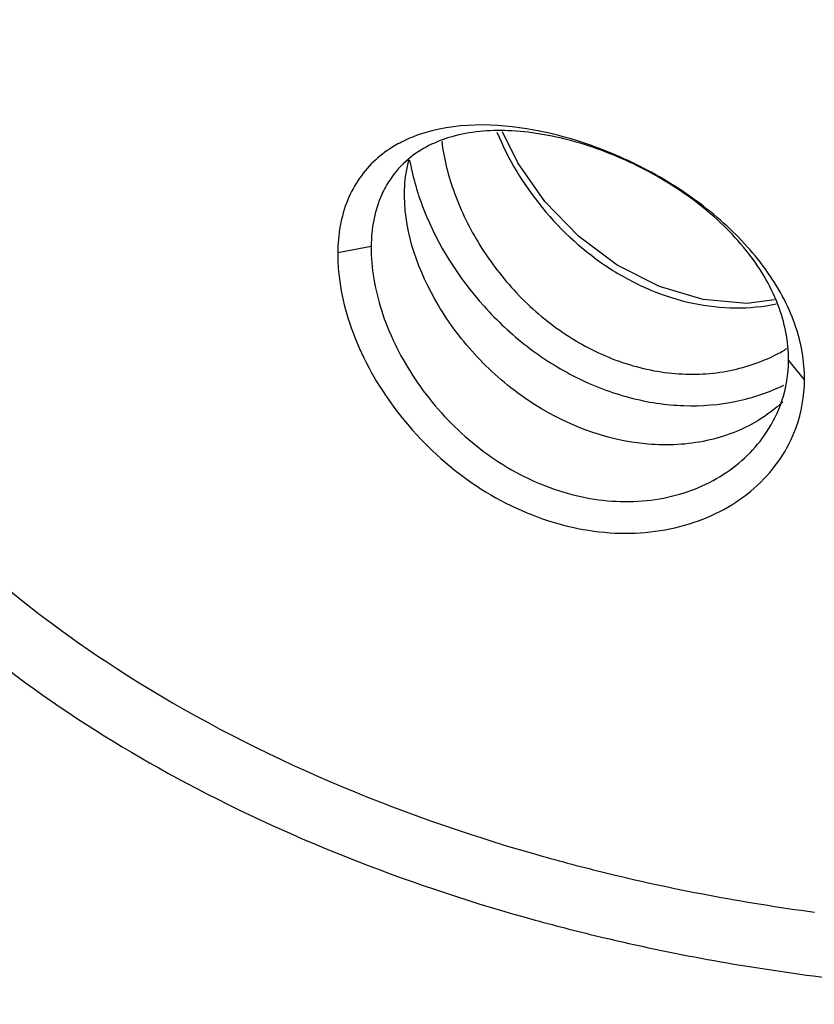
# Paper-space layout '10004647598_1_3' of a CAD drawing. Units: inches. Extents: x 0 to 34, y 0 to 22.
# Drawn here: x 5.7 to 6.4, y 14.7 to 15.6 of the extents above; entities that cross this region are included whole.
import ezdxf

# ---------------------------------------------------------------- set-up
doc = ezdxf.new("R2010")
doc.units = ezdxf.units.IN
doc.header["$LTSCALE"] = 1.87
doc.header["$MEASUREMENT"] = 0
doc.layers.get('0').update_dxf_attribs({"linetype": 'CONTINUOUS'})
doc.layers.add('GEOM_DATUMS', color=7, linetype='CONTINUOUS')

psp = doc.layouts.new('10004647598_1_3')

# ---------------------------------------------------------------- linework, layer by layer
at = {"color": 7, "linetype": 'CONTINUOUS'}
psp.add_line((6.12151, 15.44304), (6.1082, 15.46981), dxfattribs=at)
psp.add_lwpolyline([(6.34437, 15.32398), (6.32056, 15.32095), (6.28256, 15.32428), (6.24447, 15.33551), (6.20789, 15.35416), (6.17434, 15.37929), (6.14518, 15.4095), (6.12151, 15.44304)], dxfattribs=at)
psp.add_arc((6.27988, 15.40593), 0.14522, 297.08468, 301.283, dxfattribs=at)
for points, knots in [([(6.10349, 15.46968), (6.11311, 15.44609), (6.14051, 15.40087), (6.18958, 15.35632), (6.23618, 15.33164), (6.27294, 15.32002), (6.30999, 15.31585), (6.33434, 15.31812), (6.34597, 15.32051)], [0, 0, 0, 0, 0.249255, 0.508955, 0.637506, 0.762797, 0.88382, 1, 1, 1, 1]), ([(6.05548, 15.4618), (6.05736, 15.44642), (6.06546, 15.41486), (6.08759, 15.37003), (6.11933, 15.32869), (6.15927, 15.29433), (6.20528, 15.27007), (6.25431, 15.25827), (6.30257, 15.25986), (6.33254, 15.26976), (6.34599, 15.27664)], [0, 0, 0, 0, 0.117154, 0.243882, 0.375755, 0.508656, 0.639288, 0.765365, 0.885689, 1, 1, 1, 1]), ([(6.02762, 15.44542), (6.02803, 15.44313), (6.02985, 15.43381), (6.03232, 15.42461), (6.03449, 15.41777)], [0, 0, 0, 0, 0.244787, 1, 1, 1, 1]), ([(6.03449, 15.41777), (6.0349, 15.41647), (6.03661, 15.41124), (6.0385, 15.40607), (6.04002, 15.40221)], [0, 0, 0, 0, 0.247569, 1, 1, 1, 1]), ([(6.04002, 15.40221), (6.05208, 15.37161), (6.07952, 15.32829), (6.12854, 15.2826), (6.17136, 15.25544), (6.21767, 15.2377), (6.26513, 15.2305), (6.31104, 15.23414), (6.3396, 15.24373), (6.35263, 15.25015)], [0, 0, 0, 0, 0.255133, 0.387155, 0.518081, 0.645878, 0.769195, 0.887291, 1, 1, 1, 1])]:
    psp.add_open_spline(points, degree=3, knots=knots, dxfattribs=at)
at = {"layer": 'GEOM_DATUMS', "color": 7, "linetype": 'CONTINUOUS'}
for p, q in [((5.99421, 15.37025), (5.96518, 15.36493)), ((6.35662, 15.27133), (6.37053, 15.25429))]:
    psp.add_line(p, q, dxfattribs=at)
psp.add_arc((6.08166, 15.3809), 0.08547, 130.16644, 146.51359, dxfattribs=at)
for points, knots in [([(6.37806, 14.73737), (6.56706, 14.7127), (6.8553, 14.71819), (7.21377, 14.80911), (7.44969, 14.91403), (7.64312, 15.05149), (7.78393, 15.21596), (7.86254, 15.40045), (7.86774, 15.52989), (7.85901, 15.59099)], [0, 0, 0, 0, 0.295859, 0.438647, 0.572308, 0.694283, 0.804108, 0.904193, 1, 1, 1, 1]), ([(6.37054, 15.2543), (6.37069, 15.27077), (6.36426, 15.30538), (6.33782, 15.3529), (6.2981, 15.39528), (6.24874, 15.43034), (6.19374, 15.45671), (6.12301, 15.47711), (6.06664, 15.4783), (6.035, 15.46713)], [0, 0, 0, 0, 0.111417, 0.232375, 0.36326, 0.500994, 0.639857, 0.773096, 1, 1, 1, 1]), ([(6.35663, 15.27134), (6.35679, 15.28787), (6.34965, 15.32275), (6.32086, 15.36963), (6.27826, 15.41012), (6.22641, 15.44196), (6.17051, 15.46344), (6.11557, 15.47288), (6.06583, 15.46905), (6.03736, 15.45534), (6.02653, 15.44621)], [0, 0, 0, 0, 0.114622, 0.239798, 0.375964, 0.518399, 0.658966, 0.78869, 0.901817, 1, 1, 1, 1]), ([(6.02054, 15.46096), (6.01849, 15.45992), (6.01058, 15.45558), (6.00322, 15.45022), (5.99823, 15.44571)], [0, 0, 0, 0, 0.254863, 1, 1, 1, 1]), ([(5.99823, 15.44571), (5.98769, 15.43617), (5.97021, 15.41063), (5.96535, 15.38044), (5.9652, 15.36489)], [0, 0, 0, 0, 0.477591, 1, 1, 1, 1]), ([(6.02316, 15.41404), (6.02314, 15.41678), (6.02337, 15.42735), (6.02498, 15.43791), (6.02708, 15.44545)], [0, 0, 0, 0, 0.259902, 1, 1, 1, 1]), ([(6.01037, 15.42806), (6.00774, 15.42407), (5.99801, 15.4063), (5.99437, 15.38562), (5.99423, 15.37022)], [0, 0, 0, 0, 0.236623, 1, 1, 1, 1]), ([(6.32997, 15.21917), (6.31638, 15.21098), (6.28486, 15.19907), (6.21414, 15.19551), (6.14233, 15.22365), (6.08511, 15.27294), (6.04213, 15.32962), (6.02347, 15.38113), (6.02316, 15.41404)], [0, 0, 0, 0, 0.112562, 0.233906, 0.496236, 0.63303, 0.766503, 1, 1, 1, 1]), ([(5.9652, 15.36489), (5.96503, 15.34281), (5.9747, 15.29572), (6.00991, 15.23074), (6.06359, 15.17418), (6.13077, 15.13443), (6.20409, 15.11757), (6.27433, 15.12622), (6.33208, 15.15875), (6.35643, 15.19448), (6.36323, 15.21334)], [0, 0, 0, 0, 0.117264, 0.249304, 0.388186, 0.526234, 0.657957, 0.780474, 0.893543, 1, 1, 1, 1]), ([(5.99423, 15.37022), (5.99403, 15.35163), (6.00129, 15.31206), (6.02851, 15.25635), (6.0708, 15.20616), (6.12506, 15.1682), (6.18624, 15.14793), (6.24743, 15.14836), (6.30105, 15.16882), (6.32803, 15.19463), (6.33764, 15.20919)], [0, 0, 0, 0, 0.115506, 0.244955, 0.38169, 0.51889, 0.651291, 0.775806, 0.891619, 1, 1, 1, 1]), ([(5.4833, 15.20757), (5.51539, 15.15885), (5.61778, 15.03963), (5.83829, 14.88847), (6.03215, 14.81457), (6.13668, 14.78579)], [0, 0, 0, 0, 0.220932, 0.589387, 1, 1, 1, 1]), ([(5.54731, 15.20799), (5.61316, 15.12172), (5.79691, 14.96813), (6.01518, 14.87792), (6.13524, 14.84345)], [0, 0, 0, 0, 0.46491, 1, 1, 1, 1]), ([(6.13524, 14.84345), (6.15492, 14.8378), (6.23526, 14.81639), (6.31719, 14.80101), (6.3793, 14.79267)], [0, 0, 0, 0, 0.246238, 1, 1, 1, 1]), ([(6.13668, 14.78579), (6.15619, 14.78042), (6.23574, 14.76006), (6.31672, 14.74537), (6.37806, 14.73737)], [0, 0, 0, 0, 0.24653, 1, 1, 1, 1])]:
    psp.add_open_spline(points, degree=3, knots=knots, dxfattribs=at)
for points in [[(6.035, 15.46713), (6.03006, 15.46539), (6.02522, 15.46334), (6.02054, 15.46096)], [(6.35085, 15.23636), (6.35456, 15.24758), (6.35651, 15.25952), (6.35663, 15.27134)], [(6.36323, 15.21334), (6.36793, 15.22639), (6.3704, 15.24043), (6.37054, 15.2543)], [(6.35159, 15.23559), (6.34503, 15.22935), (6.33772, 15.22384), (6.32997, 15.21917)], [(6.33764, 15.20919), (6.34319, 15.21759), (6.34768, 15.2268), (6.35085, 15.23636)]]:
    psp.add_open_spline(points, degree=3, dxfattribs=at)

doc.saveas('drawing.dxf')
